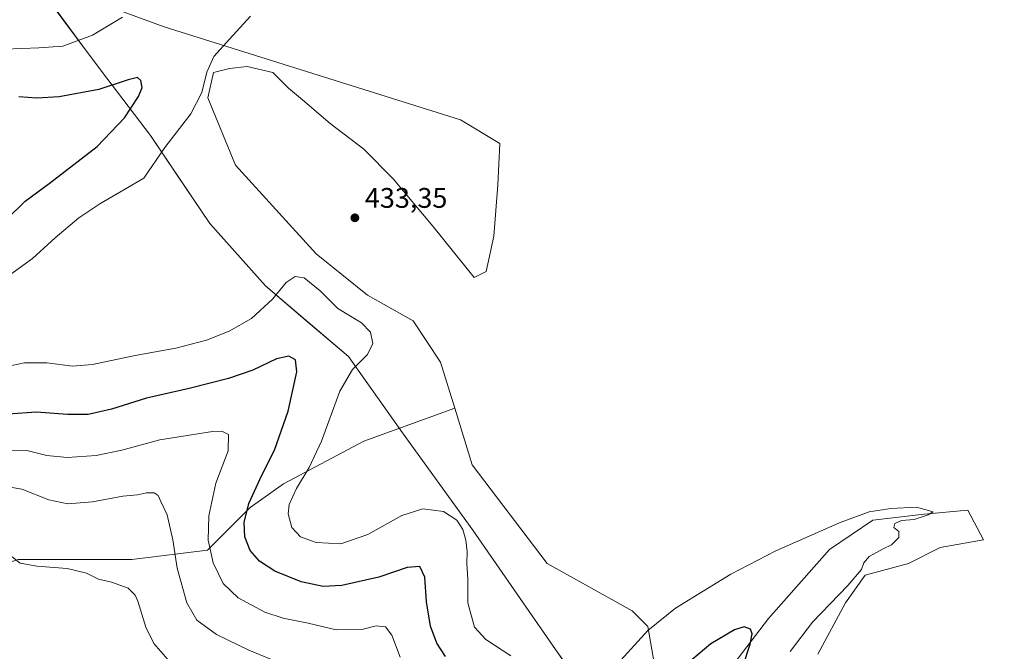
# Model space of a CAD drawing. Units: metres. Extents: x 618544 to 622064, y 4678542 to 4680914.
# Drawn here: x 620954 to 621302, y 4680096 to 4680320 of the extents above; entities that cross this region are included whole.
import ezdxf

# ---------------------------------------------------------------- set-up
doc = ezdxf.new("R2010")
doc.units = ezdxf.units.M
doc.header["$MEASUREMENT"] = 0
for name, color, linetype, lineweight in [('Arbolado forestal CxS', 92, 'Continuous', 0), ('Cultivos herbáceos CxS', 92, 'Continuous', 0), ('Curva de nivel maestra', 30, 'Continuous', 30), ('Curva de nivel normal', 30, 'Continuous', 0), ('Espacio natural protegido', 121, 'Continuous', 13), ('Espacio natural protegido CxS', 121, 'Continuous', 0), ('Estanque Cxs', 5, 'Continuous', 0), ('Matorral CxS', 135, 'Continuous', 0), ('Municipio', 91, 'Continuous', 13), ('Municipio CxS', 4, 'Continuous', 0), ('Punto de cota en terreno', 7, 'Continuous', 0), ('Rótulo de punto de cota en terreno', 7, 'Continuous', 0)]:
    doc.layers.add(name, color=color, linetype=linetype, lineweight=lineweight)
doc.styles.add('Style-Arial', font='txt')

# ---------------------------------------------------------------- blocks, each defined once
blk = doc.blocks.new('*U3')
at = {"layer": 'Cultivos herbáceos CxS', "color": 92, "linetype": 'Continuous', "lineweight": 0}
for points in [[(621235.6795, 4680095.3445, 431.7507), (621245.4449, 4680113.4795, 430.5956), (621252.4201, 4680123.2447, 430.0708), (621267.7653, 4680127.4295, 431.7104), (621278.9255, 4680133.0095, 431.9378), (621294.2707, 4680135.7995, 432.4704), (621288.6907, 4680146.2621, 430.8252), (621273.3455, 4680144.8673, 430.2349), (621255.2103, 4680142.7749, 430.0218), (621239.8649, 4680132.3123, 428.8344), (621218.2419, 4680107.8997, 425.8936), (621198.0139, 4680081.3945, 422.9817)], [(621179.8787, 4680080.6973, 425.7919), (621175.6939, 4680105.1101, 430.9616), (621170.1139, 4680110.6903, 432.349), (621140.1211, 4680127.4307, 434.1006), (621113.6163, 4680162.3063, 433.0883), (621107.4563, 4680182.3265, 433.9613), (621102.4565, 4680198.5769, 433.5219), (621092.6915, 4680213.2245, 432.8319), (621076.6489, 4680222.2925, 432.2144), (621058.5139, 4680236.9403, 431.8669), (621029.9163, 4680268.3283, 432.9498), (621020.1515, 4680292.0437, 430.1412), (621022.2441, 4680301.1113, 430.1338), (621027.8241, 4680302.5063, 430.8302), (621034.1017, 4680303.2037, 431.5154), (621043.1695, 4680301.1111, 432.3672), (621048.7493, 4680295.5309, 432.9745), (621053.632, 4680291.3459, 433.2233), (621063.3969, 4680282.9757, 433.6089), (621075.2545, 4680273.9081, 433.7021), (621085.7169, 4680263.4453, 433.7596), (621099.6671, 4680246.7049, 433.9386), (621114.3145, 4680228.5697, 434.0513), (621118.4995, 4680230.6621, 434.1241), (621121.2897, 4680243.2171, 434.3252), (621122.6849, 4680261.3525, 434.2232), (621123.3825, 4680276.0001, 434.2875), (621109.4325, 4680284.3703, 434.0669), (621004.8065, 4680317.1541, 428.4028), (620958.0901, 4680334.4571, 433.0722)]]:
    blk.add_polyline3d(points, dxfattribs=at)
blk = doc.blocks.new('*U11')
at = {"layer": 'Municipio CxS', "color": 4, "linetype": 'Continuous', "lineweight": 0, "flags": 128}
blk.add_lwpolyline([(621148.63, 4680089.06), (621143.09, 4680097.03), (621113.83, 4680139.15), (621089.01, 4680173.63), (621089.01, 4680173.63), (621069.87, 4680200.56), (621054.72, 4680213.51), (621040.6, 4680225.59), (621020.89, 4680247.69), (621009.36, 4680264.78), (620999.92, 4680278.78), (620984.51, 4680299.11), (620977.32, 4680308.59), (620961.33, 4680330.2)], dxfattribs=at)
blk = doc.blocks.new('*U12')
at = {"layer": 'Espacio natural protegido CxS', "color": 121, "linetype": 'Continuous', "lineweight": 0, "flags": 128}
blk.add_lwpolyline([(621148.63, 4680089.06), (621143.09, 4680097.03), (621113.83, 4680139.15), (621089.01, 4680173.63), (621089.01, 4680173.63), (621069.87, 4680200.56), (621054.72, 4680213.51), (621040.6, 4680225.59), (621020.89, 4680247.69), (621009.36, 4680264.78), (620999.92, 4680278.78), (620984.51, 4680299.11), (620977.32, 4680308.59), (620961.33, 4680330.2)], dxfattribs=at)
blk = doc.blocks.new('5PATER')
at = {"layer": 'Estanque Cxs', "linetype": 'Continuous', "lineweight": 0}
h = blk.add_hatch(color=51, dxfattribs=at)
edge = h.paths.add_edge_path()
edge.add_ellipse((0, 0), major_axis=(-0.11, -0.111), ratio=0.999422, start_angle=0, end_angle=360)

msp = doc.modelspace()

# ---------------------------------------------------------------- linework, layer by layer
at = {"layer": 'Arbolado forestal CxS', "color": 92, "linetype": 'Continuous', "lineweight": 0}
for points in [[(621107.4563, 4680182.3265, 433.9613), (621075.3537, 4680170.6457, 433.0105), (621046.8867, 4680155.5755, 427.4124), (621035.1649, 4680147.2029, 424.5993), (621020.0939, 4680132.1323, 419.3478), (620993.3015, 4680128.7835, 411.8393), (620953.113, 4680128.7839, 410.3137), (620922.0273, 4680118.3449, 406.4456)], [(620953.113, 4680128.7839, 410.3137), (620993.3015, 4680128.7835, 411.8393), (621020.0939, 4680132.1323, 419.3478), (621035.1649, 4680147.2029, 424.5993), (621046.8867, 4680155.5755, 427.4124), (621075.3537, 4680170.6457, 433.0105), (621107.4563, 4680182.3265, 433.9613), (621113.6163, 4680162.3063, 433.0883), (621140.1211, 4680127.4307, 434.1006), (621170.1139, 4680110.6903, 432.349), (621175.6939, 4680105.1101, 430.9616), (621179.8787, 4680080.6973, 425.7919)], [(621107.4563, 4680182.3265, 433.9613), (621113.6163, 4680162.3063, 433.0883), (621140.1211, 4680127.4307, 434.1006), (621170.1139, 4680110.6903, 432.349), (621175.6939, 4680105.1101, 430.9616), (621179.8787, 4680080.6973, 425.7919)], [(621198.0139, 4680081.3945, 422.9817), (621218.2419, 4680107.8997, 425.8936), (621239.8649, 4680132.3123, 428.8344), (621255.2103, 4680142.7749, 430.0218), (621273.3455, 4680144.8673, 430.2349), (621288.6907, 4680146.2621, 430.8252), (621294.2707, 4680135.7995, 432.4704), (621278.9255, 4680133.0095, 431.9378), (621267.7653, 4680127.4295, 431.7104), (621252.4201, 4680123.2447, 430.0708), (621245.4449, 4680113.4795, 430.5956), (621235.6795, 4680095.3445, 431.7507)], [(621198.0139, 4680081.3945, 422.9817), (621218.2419, 4680107.8997, 425.8936), (621239.8649, 4680132.3123, 428.8344), (621255.2103, 4680142.7749, 430.0218), (621273.3455, 4680144.8673, 430.2349), (621288.6907, 4680146.2621, 430.8252), (621294.2707, 4680135.7995, 432.4704), (621278.9255, 4680133.0095, 431.9378), (621267.7653, 4680127.4295, 431.7104), (621252.4201, 4680123.2447, 430.0708), (621245.4449, 4680113.4795, 430.5956), (621235.6795, 4680095.3445, 431.7507)]]:
    msp.add_polyline3d(points, dxfattribs=at)
at = {"layer": 'Cultivos herbáceos CxS', "color": 92, "linetype": 'Continuous', "lineweight": 0}
for points in [[(620958.0901, 4680334.4571, 433.0722), (621004.8065, 4680317.1541, 428.4028), (621109.4325, 4680284.3703, 434.0669), (621123.3825, 4680276.0001, 434.2875), (621122.6849, 4680261.3525, 434.2232), (621121.2897, 4680243.2171, 434.3252), (621118.4995, 4680230.6621, 434.1241), (621114.3145, 4680228.5697, 434.0513), (621099.6671, 4680246.7049, 433.9386), (621085.7169, 4680263.4453, 433.7596), (621075.2545, 4680273.9081, 433.7021), (621063.3969, 4680282.9757, 433.6089), (621053.632, 4680291.3459, 433.2233), (621048.7493, 4680295.5309, 432.9745), (621043.1695, 4680301.1111, 432.3672), (621034.1017, 4680303.2037, 431.5154), (621027.8241, 4680302.5063, 430.8302), (621022.2441, 4680301.1113, 430.1338), (621020.1515, 4680292.0437, 430.1412), (621029.9163, 4680268.3283, 432.9498), (621058.5139, 4680236.9403, 431.8669), (621076.6489, 4680222.2925, 432.2144), (621092.6915, 4680213.2245, 432.8319), (621102.4565, 4680198.5769, 433.5219), (621107.4563, 4680182.3265, 433.9613)], [(621107.4563, 4680182.3265, 433.9613), (621113.6163, 4680162.3063, 433.0883), (621140.1211, 4680127.4307, 434.1006), (621170.1139, 4680110.6903, 432.349), (621175.6939, 4680105.1101, 430.9616), (621179.8787, 4680080.6973, 425.7919)], [(621198.0139, 4680081.3945, 422.9817), (621218.2419, 4680107.8997, 425.8936), (621239.8649, 4680132.3123, 428.8344), (621255.2103, 4680142.7749, 430.0218), (621273.3455, 4680144.8673, 430.2349), (621288.6907, 4680146.2621, 430.8252), (621294.2707, 4680135.7995, 432.4704), (621278.9255, 4680133.0095, 431.9378), (621267.7653, 4680127.4295, 431.7104), (621252.4201, 4680123.2447, 430.0708), (621245.4449, 4680113.4795, 430.5956), (621235.6795, 4680095.3445, 431.7507)]]:
    msp.add_polyline3d(points, dxfattribs=at)
at = {"layer": 'Curva de nivel maestra', "color": 30, "linetype": 'Continuous', "lineweight": 30, "elevation": 425, "flags": 128}
for points in [[(620949.01, 4680249.0501), (620955.66, 4680255.6101), (620964.1, 4680261.8001), (620981.12, 4680274.9101), (620990.71, 4680285.0501), (620995.72, 4680292.5501), (620996.99, 4680295.7901), (620996.46, 4680298.2201), (620995.39, 4680299.2401), (620992.09, 4680298.5001), (620981.71, 4680295.0401), (620967.71, 4680292.4401), (620959.77, 4680292.0001), (620953.35, 4680292.4001)], [(621104.2, 4680094.4601), (621101.11, 4680099.1701), (621098.84, 4680105.2801), (621097.5, 4680113.8201), (621096.81, 4680122.5101), (621095.14, 4680126.3401), (621090.57, 4680126.0201), (621080.57, 4680122.5801), (621067.57, 4680119.5901), (621060.9, 4680119.2601), (621053.11, 4680120.9001), (621043.81, 4680124.6601), (621038.4, 4680128.2101), (621035.2, 4680131.9401), (621033.24, 4680136.8401), (621033.02, 4680141.8501), (621034.67, 4680148.6301), (621039.29, 4680158.6901), (621043.8, 4680167.4401), (621048.6, 4680181.2701), (621051.61, 4680195.1701), (621051.19, 4680199.4601), (621048.86, 4680200.7501), (621044.48, 4680199.8001), (621036.14, 4680195.7901), (621027.54, 4680192.7801), (621013.57, 4680189.2901), (620998.55, 4680185.8601), (620986.17, 4680181.9301), (620977.86, 4680180.0801), (620970.57, 4680180.0601), (620959.66, 4680180.8701), (620949.6, 4680180.2701)], [(621209.52, 4680091.6301), (621211.85, 4680098.8201), (621212.58, 4680102.5201), (621211.9, 4680104.2201), (621209.7, 4680105.0301), (621206.25, 4680103.9001), (621197.91, 4680099.0101), (621188.91, 4680091.4201)]]:
    msp.add_lwpolyline(points, dxfattribs=at)
at = {"layer": 'Curva de nivel normal', "color": 30, "linetype": 'Continuous', "lineweight": 0, "flags": 128}
for points, elevation in [([(620924.2, 4680321.1801), (620931.57, 4680311.6301), (620934.34, 4680309.9401), (620942.3, 4680309.1001), (620960.51, 4680309.7601), (620968.95, 4680310.3601), (620979.49, 4680314.2201), (620990.09, 4680320.6401)], 430), ([(621035.24, 4680321.0001), (621027.9, 4680312.8101), (621022.26, 4680306.7001), (621019.78, 4680301.1301), (621018.04, 4680293.9701), (621014.14, 4680286.4401), (621005.03, 4680274.5001), (620997.57, 4680263.6401), (620982.08, 4680254.6201), (620974.62, 4680249.6801), (620966.24, 4680242.5301), (620958.24, 4680235.3001), (620946.57, 4680226.8501)], 430), ([(620946.38, 4680196.5001), (620955.43, 4680198.3201), (620963.33, 4680198.4201), (620972.33, 4680197.2501), (620979.45, 4680197.7301), (620994.57, 4680200.9601), (621008.85, 4680203.5801), (621019.77, 4680206.4401), (621027.71, 4680209.5301), (621035.57, 4680214.1001), (621043, 4680220.9301), (621047.9, 4680226.8101), (621051.04, 4680228.9601), (621054.24, 4680228.4101), (621059.83, 4680223.8401), (621066.17, 4680217.5801), (621074.53, 4680212.5601), (621077.69, 4680209.2701), (621078.51, 4680205.2301), (621076.63, 4680201.3101), (621071.26, 4680195.9901), (621066.83, 4680188.3001), (621060.31, 4680170.6301), (621055.98, 4680161.3001), (621051.56, 4680153.9601), (621048.97, 4680148.3001), (621048.59, 4680144.9501), (621049.88, 4680140.0901), (621052.96, 4680136.8301), (621058.42, 4680134.8201), (621067.24, 4680134.3901), (621076.7, 4680137.6401), (621088.78, 4680144.3901), (621096.14, 4680146.7901), (621103.47, 4680145.8001), (621108.15, 4680142.7401), (621110.26, 4680139.4601), (621111.33, 4680135.6301), (621111.87, 4680131.6201), (621111.75, 4680127.3901), (621112.08, 4680121.8301), (621112.1, 4680113.4301), (621114.42, 4680104.8901), (621118.44, 4680100.5501), (621127.2, 4680094.7801)], 430), ([(620949.58, 4680167.2301), (620956.29, 4680167.3701), (620963.25, 4680165.6501), (620970.54, 4680164.9501), (620980.71, 4680165.6201), (620989.76, 4680167.4901), (621003.18, 4680171.1201), (621021.86, 4680174.0501), (621025.18, 4680174.1901), (621027.5, 4680172.9901), (621027.32, 4680167.2401), (621023, 4680155.7801), (621020.6, 4680144.3001), (621020.25, 4680135.6301), (621022.06, 4680127.6301), (621025.57, 4680120.2801), (621030.85, 4680115.2101), (621040.29, 4680110.2001), (621046.82, 4680108.0201), (621055.63, 4680106.3401), (621065.57, 4680103.9201), (621074.6, 4680104.0401), (621079.64, 4680105.3901), (621082.97, 4680105.0301), (621085.2, 4680102.0101), (621088.16, 4680094.2401)], 420), ([(621046.05, 4680091.9901), (621034.71, 4680096.7701), (621023.28, 4680102.3101), (621016.28, 4680107.3101), (621012.72, 4680113.4601), (621009.33, 4680125.7401), (621007.78, 4680135.8201), (621005.83, 4680144.6301), (621003.59, 4680149.3001), (621002.59, 4680151.4401), (621001.24, 4680152.3701), (620998.49, 4680152.3601), (620995.32, 4680151.7201), (620990.1, 4680151.1601), (620979.43, 4680149.1601), (620970.76, 4680148.4901), (620964.04, 4680149.8901), (620954.48, 4680153.6901), (620948.37, 4680154.7801)], 415), ([(621164.9, 4680091.9501), (621175.71, 4680103.7101), (621185.46, 4680111.6001), (621204.98, 4680123.6501), (621220.91, 4680131.9301), (621243.61, 4680141.9001), (621253.92, 4680145.6601), (621261.53, 4680146.9101), (621270.62, 4680147.3401), (621276.45, 4680145.6501), (621274.76, 4680144.5801), (621269.8, 4680142.9401), (621265.32, 4680142.6601), (621262.97, 4680141.6001), (621262.64, 4680140.1601), (621264.37, 4680138.7501), (621264.29, 4680136.6501), (621261.79, 4680133.9901), (621258.81, 4680132.5801), (621253.86, 4680129.8701), (621251.93, 4680127.6301), (621251.1, 4680125.3001), (621246.28, 4680119.6301), (621233.9, 4680106.6301), (621225.98, 4680096.3001)], 430), ([(620951.06, 4680129.7401), (620953.92, 4680127.4701), (620959.72, 4680126.4101), (620970.43, 4680125.5901), (620977.26, 4680124.0001), (620981.57, 4680121.8201), (620986.1, 4680120.8401), (620992, 4680118.6601), (620994.51, 4680116.1601), (620995.48, 4680114.0501), (620998.3, 4680104.9401), (621001.15, 4680099.1301), (621006.06, 4680093.4001)], 410)]:
    msp.add_lwpolyline(points, dxfattribs=dict(at, elevation=elevation))
at = {"layer": 'Espacio natural protegido', "color": 121, "linetype": 'Continuous', "lineweight": 13, "flags": 128}
for points in [[(620984.5062, 4680299.1098), (620977.3144, 4680308.5863), (620967.1416, 4680322.3464), (620961.3325, 4680330.2043)], [(620984.5062, 4680299.1098), (620977.319, 4680308.588), (620961.3325, 4680330.2043)], [(621089.01, 4680173.629), (621069.873, 4680200.557), (621054.724, 4680213.51), (621040.599, 4680225.589), (621020.888, 4680247.688), (621009.365, 4680264.777), (620999.921, 4680278.782), (620984.5062, 4680299.1098)], [(621089.01, 4680173.629), (621069.8732, 4680200.5654), (621040.6035, 4680225.5956), (621020.8938, 4680247.6858), (620999.9242, 4680278.7862), (620984.5062, 4680299.1098)], [(621089.0128, 4680173.6251), (621089.01, 4680173.629)], [(621089.0128, 4680173.6251), (621089.01, 4680173.629)], [(621143.0877, 4680097.0341), (621113.829, 4680139.154), (621089.0128, 4680173.6251)], [(621143.0877, 4680097.0341), (621113.8325, 4680139.1549), (621089.0128, 4680173.6251)], [(621153.5634, 4680082.8061), (621148.6218, 4680089.0646), (621143.0877, 4680097.0341)], [(621153.5634, 4680082.8061), (621148.625, 4680089.063), (621143.0877, 4680097.0341)]]:
    msp.add_lwpolyline(points, dxfattribs=at)
at = {"layer": 'Espacio natural protegido CxS', "color": 121, "linetype": 'Continuous', "lineweight": 0, "flags": 128}
msp.add_lwpolyline([(620967.1416, 4680322.3464), (620977.3144, 4680308.5863), (620984.5062, 4680299.1098), (620999.9242, 4680278.7862), (621020.8938, 4680247.6858), (621040.6035, 4680225.5956), (621069.8732, 4680200.5654), (621089.01, 4680173.629), (621089.0129, 4680173.6251), (621113.8325, 4680139.1549), (621143.0877, 4680097.0341), (621148.6218, 4680089.0646), (621153.5634, 4680082.8061), (621159.8542, 4680074.8358), (621182.9614, 4680045.5642), (621218.2517, 4680006.3933), (621237.5481, 4679987.2651), (621248.8605, 4679976.0536), (621274.2584, 4679956.5529), (621298.9904, 4679939.0837), (621298.993, 4679939.082), (621303.3624, 4679936.9076)], dxfattribs=at)
at = {"layer": 'Matorral CxS', "color": 135, "linetype": 'Continuous', "lineweight": 0}
for points in [[(620958.0901, 4680334.4571, 433.0722), (621004.8065, 4680317.1541, 428.4028), (621109.4325, 4680284.3703, 434.0669), (621123.3825, 4680276.0001, 434.2875), (621122.6849, 4680261.3525, 434.2232), (621121.2897, 4680243.2171, 434.3252), (621118.4995, 4680230.6621, 434.1241), (621114.3145, 4680228.5697, 434.0513), (621099.6671, 4680246.7049, 433.9386), (621085.7169, 4680263.4453, 433.7596), (621075.2545, 4680273.9081, 433.7021), (621063.3969, 4680282.9757, 433.6089), (621053.632, 4680291.3459, 433.2233), (621048.7493, 4680295.5309, 432.9745), (621043.1695, 4680301.1111, 432.3672), (621034.1017, 4680303.2037, 431.5154), (621027.8241, 4680302.5063, 430.8302), (621022.2441, 4680301.1113, 430.1338), (621020.1515, 4680292.0437, 430.1412), (621029.9163, 4680268.3283, 432.9498), (621058.5139, 4680236.9403, 431.8669), (621076.6489, 4680222.2925, 432.2144), (621092.6915, 4680213.2245, 432.8319), (621102.4565, 4680198.5769, 433.5219), (621107.4563, 4680182.3265, 433.9613), (621075.3537, 4680170.6457, 433.0105), (621046.8867, 4680155.5755, 427.4124), (621035.1649, 4680147.2029, 424.5993), (621020.0939, 4680132.1323, 419.3478), (620993.3015, 4680128.7835, 411.8393), (620953.113, 4680128.7839, 410.3137)], [(620958.0901, 4680334.4571, 433.0722), (621004.8065, 4680317.1541, 428.4028), (621109.4325, 4680284.3703, 434.0669), (621123.3825, 4680276.0001, 434.2875), (621122.6849, 4680261.3525, 434.2232), (621121.2897, 4680243.2171, 434.3252), (621118.4995, 4680230.6621, 434.1241), (621114.3145, 4680228.5697, 434.0513), (621099.6671, 4680246.7049, 433.9386), (621085.7169, 4680263.4453, 433.7596), (621075.2545, 4680273.9081, 433.7021), (621063.3969, 4680282.9757, 433.6089), (621053.632, 4680291.3459, 433.2233), (621048.7493, 4680295.5309, 432.9745), (621043.1695, 4680301.1111, 432.3672), (621034.1017, 4680303.2037, 431.5154), (621027.8241, 4680302.5063, 430.8302), (621022.2441, 4680301.1113, 430.1338), (621020.1515, 4680292.0437, 430.1412), (621029.9163, 4680268.3283, 432.9498), (621058.5139, 4680236.9403, 431.8669), (621076.6489, 4680222.2925, 432.2144), (621092.6915, 4680213.2245, 432.8319), (621102.4565, 4680198.5769, 433.5219), (621107.4563, 4680182.3265, 433.9613)], [(621107.4563, 4680182.3265, 433.9613), (621075.3537, 4680170.6457, 433.0105), (621046.8867, 4680155.5755, 427.4124), (621035.1649, 4680147.2029, 424.5993), (621020.0939, 4680132.1323, 419.3478), (620993.3015, 4680128.7835, 411.8393), (620953.113, 4680128.7839, 410.3137), (620922.0273, 4680118.3449, 406.4456)]]:
    msp.add_polyline3d(points, dxfattribs=at)
at = {"layer": 'Municipio', "color": 91, "linetype": 'Continuous', "lineweight": 13, "flags": 128}
for points in [[(620984.5062, 4680299.1098), (620977.319, 4680308.588), (620961.3325, 4680330.2043)], [(620984.5062, 4680299.1098), (620977.319, 4680308.588), (620961.3325, 4680330.2043)], [(621089.01, 4680173.629), (621069.873, 4680200.557), (621054.724, 4680213.51), (621040.599, 4680225.589), (621020.888, 4680247.688), (621009.365, 4680264.777), (620999.921, 4680278.782), (620984.5062, 4680299.1098)], [(621089.01, 4680173.629), (621069.873, 4680200.557), (621054.724, 4680213.51), (621040.599, 4680225.589), (621020.888, 4680247.688), (621009.365, 4680264.777), (620999.921, 4680278.782), (620984.5062, 4680299.1098)], [(621089.0128, 4680173.6251), (621089.01, 4680173.629)], [(621089.0128, 4680173.6251), (621089.01, 4680173.629)], [(621143.0877, 4680097.0341), (621113.829, 4680139.154), (621089.0128, 4680173.6251)], [(621143.0877, 4680097.0341), (621113.829, 4680139.154), (621089.0128, 4680173.6251)], [(621153.5634, 4680082.8061), (621148.625, 4680089.063), (621143.0877, 4680097.0341)], [(621153.5634, 4680082.8061), (621148.625, 4680089.063), (621143.0877, 4680097.0341)]]:
    msp.add_lwpolyline(points, dxfattribs=at)
at = {"layer": 'Municipio CxS', "color": 4, "linetype": 'Continuous', "lineweight": 0, "flags": 128}
msp.add_lwpolyline([(620961.3325, 4680330.2043), (620977.319, 4680308.588), (620984.5062, 4680299.1098), (620999.921, 4680278.782), (621009.365, 4680264.777), (621020.888, 4680247.688), (621040.599, 4680225.589), (621054.724, 4680213.51), (621069.873, 4680200.557), (621089.01, 4680173.629), (621089.0129, 4680173.6251), (621113.829, 4680139.154), (621143.0877, 4680097.0341), (621148.625, 4680089.063)], dxfattribs=at)

# ---------------------------------------------------------------- block references
at = {"layer": 'Cultivos herbáceos CxS', "color": 92, "linetype": 'Continuous', "lineweight": 0}
msp.add_blockref('*U3', (0, 0), dxfattribs=at)
at = {"layer": 'Espacio natural protegido CxS', "color": 121, "linetype": 'Continuous', "lineweight": 0}
msp.add_blockref('*U12', (0, 0), dxfattribs=at)
at = {"layer": 'Municipio CxS', "color": 4, "linetype": 'Continuous', "lineweight": 0}
msp.add_blockref('*U11', (0, 0), dxfattribs=at)
at = {"layer": 'Punto de cota en terreno', "color": 7, "linetype": 'Continuous', "lineweight": 0, "xscale": 10, "yscale": 10, "zscale": 10}
msp.add_blockref('5PATER', (621072.15, 4680249.67, 433.35), dxfattribs=at)

# ---------------------------------------------------------------- texts
at = {"layer": 'Rótulo de punto de cota en terreno', "color": 7, "linetype": 'Continuous', "lineweight": 0, "style": 'Style-Arial'}
msp.add_text('433,35', height=7, dxfattribs=at).set_placement((621075.6778, 4680253.1978))

doc.saveas('drawing.dxf')
